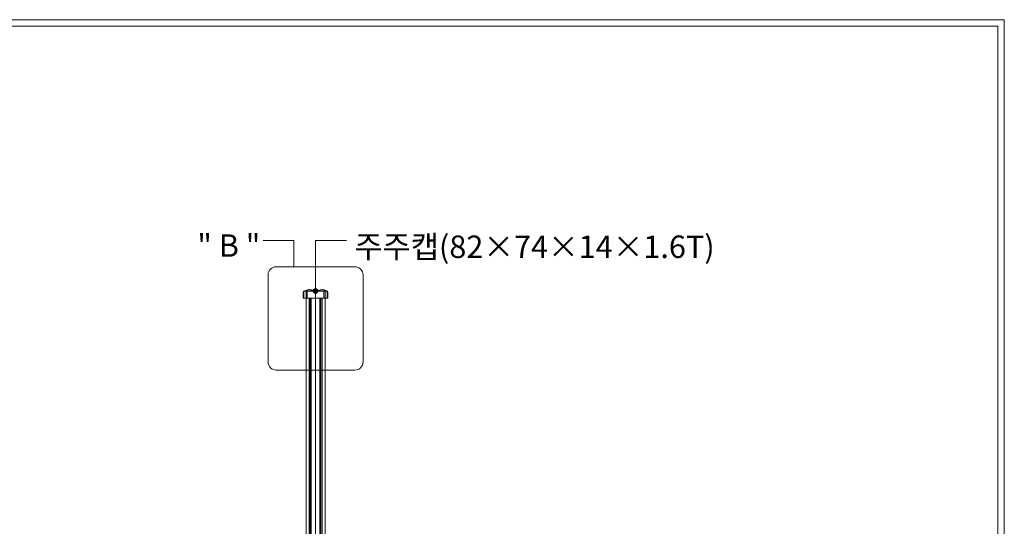
# Model space of a CAD drawing. Units: inches. Extents: x 85 to 875, y 0 to 560.
# Drawn here: x 605 to 875, y 421 to 560 of the extents above; entities that cross this region are included whole.
import ezdxf

# ---------------------------------------------------------------- set-up
doc = ezdxf.new("R2010")
doc.units = ezdxf.units.IN
doc.header["$MEASUREMENT"] = 0
doc.layers.add('캡', color=7, linetype='Continuous')

# ---------------------------------------------------------------- blocks, each defined once
blk = doc.blocks.new('block 4')
at = {"lineweight": 0}
blk.add_lwpolyline([(86.96, 558.5), (873.04, 558.5)], dxfattribs=at)
blk = doc.blocks.new('block 5')
at = {"color": 7, "lineweight": 5}
blk.add_lwpolyline([(85.17, 560.3), (874.83, 560.3), (874.83, -0.3), (85.17, -0.3), (85.17, 560.3)], dxfattribs=at)
blk = doc.blocks.new('block 1149')
at = {"lineweight": 0}
blk.add_lwpolyline([(683.2, 483.79), (683.2, 338.06)], dxfattribs=at)
blk = doc.blocks.new('block 1150')
at = {"lineweight": 0}
blk.add_lwpolyline([(684.04, 483.79), (684.04, 338.06)], dxfattribs=at)
blk = doc.blocks.new('block 1151')
at = {"lineweight": 0}
blk.add_lwpolyline([(684.35, 483.79), (684.35, 338.06)], dxfattribs=at)
blk = doc.blocks.new('block 1152')
at = {"lineweight": 0}
blk.add_lwpolyline([(684.63, 483.79), (684.63, 338.06)], dxfattribs=at)
blk = doc.blocks.new('block 1153')
at = {"lineweight": 0}
blk.add_lwpolyline([(687, 483.79), (687, 338.06)], dxfattribs=at)
blk = doc.blocks.new('block 1154')
at = {"lineweight": 0}
blk.add_lwpolyline([(688.43, 483.79), (688.43, 338.06)], dxfattribs=at)
blk = doc.blocks.new('block 1155')
at = {"lineweight": 0}
blk.add_lwpolyline([(687.59, 483.79), (687.59, 338.06)], dxfattribs=at)
blk = doc.blocks.new('block 1156')
at = {"lineweight": 0}
blk.add_lwpolyline([(687.28, 483.79), (687.28, 338.06)], dxfattribs=at)
blk = doc.blocks.new('block 1181')
at = {"lineweight": 0}
blk.add_lwpolyline([(685.82, 495.02), (685.82, 328.7)], dxfattribs=at)
blk = doc.blocks.new('block 2539')
at = {"lineweight": 0}
blk.add_lwpolyline([(688.43, 483.79), (683.2, 483.79)], dxfattribs=at)
blk = doc.blocks.new('block 2540')
at = {"lineweight": 0}
blk.add_open_spline([(675.03, 492.47), (675.03, 492.47), (696.6, 492.47), (696.6, 492.47), (697.84, 492.47), (698.84, 491.47), (698.84, 490.23), (698.84, 490.23), (698.84, 466.31), (698.84, 466.31), (698.84, 465.07), (697.84, 464.07), (696.6, 464.07), (696.6, 464.07), (675.03, 464.07), (675.03, 464.07), (673.79, 464.07), (672.79, 465.07), (672.79, 466.31), (672.79, 466.31), (672.79, 490.23), (672.79, 490.23), (672.79, 491.47), (673.79, 492.47), (675.03, 492.47)], degree=3, knots=[0, 0, 0, 0, 1, 1, 1, 2, 2, 2, 3, 3, 3, 4, 4, 4, 5, 5, 5, 6, 6, 6, 7, 7, 7, 8, 8, 8, 8], dxfattribs=at)
blk = doc.blocks.new('block 2541')
at = {"lineweight": 0}
blk.add_lwpolyline([(679.88, 499.69), (671.42, 499.69)], dxfattribs=at)
blk = doc.blocks.new('block 2542')
at = {"lineweight": 0}
blk.add_lwpolyline([(679.88, 492.47), (679.88, 499.69)], dxfattribs=at)
blk = doc.blocks.new('block 2543')
at = {"lineweight": 0}
blk.add_lwpolyline([(873.04, -0.3), (873.04, 558.5)], dxfattribs=at)
blk = doc.blocks.new('block 2959')
at = {"color": 7, "insert": (653.38, 495.21), "char_height": 6.1669, "attachment_point": 7}
blk.add_mtext('\\fGulim|b0|i0|c0|p34;\\W1;" B "', dxfattribs=at)
blk = doc.blocks.new('block 2960')
at = {"color": 7, "insert": (696.46, 494.87), "char_height": 6.1669, "attachment_point": 7}
blk.add_mtext('\\fGulim|b0|i0|c0|p34;\\W1;주주캡(82×74×14×1.6T)', dxfattribs=at)
blk = doc.blocks.new('block 2965')
at = {"color": 7, "lineweight": 80}
blk.add_open_spline([(685.82, 486.07), (685.66, 486.07), (685.54, 485.95), (685.54, 485.79), (685.54, 485.64), (685.66, 485.52), (685.82, 485.52), (685.97, 485.52), (686.09, 485.64), (686.09, 485.79), (686.09, 485.95), (685.97, 486.07), (685.82, 486.07)], degree=3, knots=[0, 0, 0, 0, 1, 1, 1, 2, 2, 2, 3, 3, 3, 4, 4, 4, 4], dxfattribs=at)
blk = doc.blocks.new('block 2964')
blk.add_blockref('block 2965', (0, 0))
blk = doc.blocks.new('block 2963')
at = {"lineweight": 0}
for points in [[(685.82, 485.79), (685.82, 499.69)], [(685.82, 499.69), (694.29, 499.69)]]:
    blk.add_lwpolyline(points, dxfattribs=at)
blk.add_blockref('block 2964', (0, 0))
blk = doc.blocks.new('block 3341')
at = {"layer": '캡', "lineweight": 0}
blk.add_open_spline([(685.08, 485.88), (684.44, 486.28), (683.63, 486.28), (682.99, 485.88)], degree=3, dxfattribs=at)
blk = doc.blocks.new('block 3342')
at = {"layer": '캡', "lineweight": 0}
blk.add_lwpolyline([(688.88, 485.88), (682.75, 485.88)], dxfattribs=at)
blk = doc.blocks.new('block 3343')
at = {"layer": '캡', "lineweight": 0}
blk.add_lwpolyline([(688.88, 485.73), (682.75, 485.73)], dxfattribs=at)
blk = doc.blocks.new('block 3344')
at = {"layer": '캡', "lineweight": 0}
blk.add_lwpolyline([(689.18, 483.79), (682.45, 483.79)], dxfattribs=at)
blk = doc.blocks.new('block 3345')
at = {"layer": '캡', "lineweight": 0}
blk.add_lwpolyline([(683.2, 485.88), (683.2, 483.79)], dxfattribs=at)
blk = doc.blocks.new('block 3346')
at = {"layer": '캡', "lineweight": 0}
blk.add_lwpolyline([(683.2, 485.73), (683.2, 483.79)], dxfattribs=at)
blk = doc.blocks.new('block 3347')
at = {"layer": '캡', "lineweight": 0}
blk.add_open_spline([(682.75, 485.73), (682.67, 485.73), (682.6, 485.67), (682.6, 485.58)], degree=3, dxfattribs=at)
blk = doc.blocks.new('block 3348')
at = {"layer": '캡', "lineweight": 0}
blk.add_open_spline([(682.75, 485.88), (682.59, 485.88), (682.45, 485.75), (682.45, 485.58)], degree=3, dxfattribs=at)
blk = doc.blocks.new('block 3349')
at = {"layer": '캡', "lineweight": 0}
blk.add_lwpolyline([(682.45, 485.58), (682.45, 483.79)], dxfattribs=at)
blk = doc.blocks.new('block 3350')
at = {"layer": '캡', "lineweight": 0}
blk.add_lwpolyline([(682.6, 485.58), (682.6, 483.79)], dxfattribs=at)
blk = doc.blocks.new('block 3351')
at = {"layer": '캡', "lineweight": 0}
blk.add_lwpolyline([(683.56, 485.73), (683.56, 483.79)], dxfattribs=at)
blk = doc.blocks.new('block 3352')
at = {"layer": '캡', "lineweight": 0}
blk.add_lwpolyline([(688.07, 485.73), (688.07, 483.79)], dxfattribs=at)
blk = doc.blocks.new('block 3353')
at = {"layer": '캡', "lineweight": 0}
blk.add_lwpolyline([(688.43, 485.88), (688.43, 483.79)], dxfattribs=at)
blk = doc.blocks.new('block 3354')
at = {"layer": '캡', "lineweight": 0}
blk.add_lwpolyline([(688.43, 485.73), (688.43, 483.79)], dxfattribs=at)
blk = doc.blocks.new('block 3355')
at = {"layer": '캡', "lineweight": 0}
blk.add_lwpolyline([(689.18, 485.58), (689.18, 483.79)], dxfattribs=at)
blk = doc.blocks.new('block 3356')
at = {"layer": '캡', "lineweight": 0}
blk.add_lwpolyline([(689.03, 485.58), (689.03, 483.79)], dxfattribs=at)
blk = doc.blocks.new('block 3357')
at = {"layer": '캡', "lineweight": 0}
blk.add_open_spline([(689.03, 485.58), (689.03, 485.67), (688.96, 485.73), (688.88, 485.73)], degree=3, dxfattribs=at)
blk = doc.blocks.new('block 3358')
at = {"layer": '캡', "lineweight": 0}
blk.add_open_spline([(689.18, 485.58), (689.18, 485.75), (689.04, 485.88), (688.88, 485.88)], degree=3, dxfattribs=at)
blk = doc.blocks.new('block 3359')
at = {"layer": '캡', "lineweight": 0}
blk.add_open_spline([(688.65, 485.88), (688, 486.28), (687.19, 486.28), (686.55, 485.88)], degree=3, dxfattribs=at)

msp = doc.modelspace()

# ---------------------------------------------------------------- block references
for name in ['block 5', 'block 4', 'block 2543', 'block 2959', 'block 2960', 'block 2541', 'block 2542', 'block 2963', 'block 1181', 'block 2540', 'block 1149', 'block 2539', 'block 1150', 'block 1151', 'block 1152', 'block 1153', 'block 1156', 'block 1155', 'block 1154']:
    msp.add_blockref(name, (0, 0))
at = {"layer": '캡'}
for name in ['block 3348', 'block 3349', 'block 3344', 'block 3347', 'block 3350', 'block 3342', 'block 3343', 'block 3341', 'block 3345', 'block 3346', 'block 3351', 'block 3359', 'block 3352', 'block 3353', 'block 3354', 'block 3358', 'block 3357', 'block 3356', 'block 3355']:
    msp.add_blockref(name, (0, 0), dxfattribs=at)

doc.saveas('drawing.dxf')
